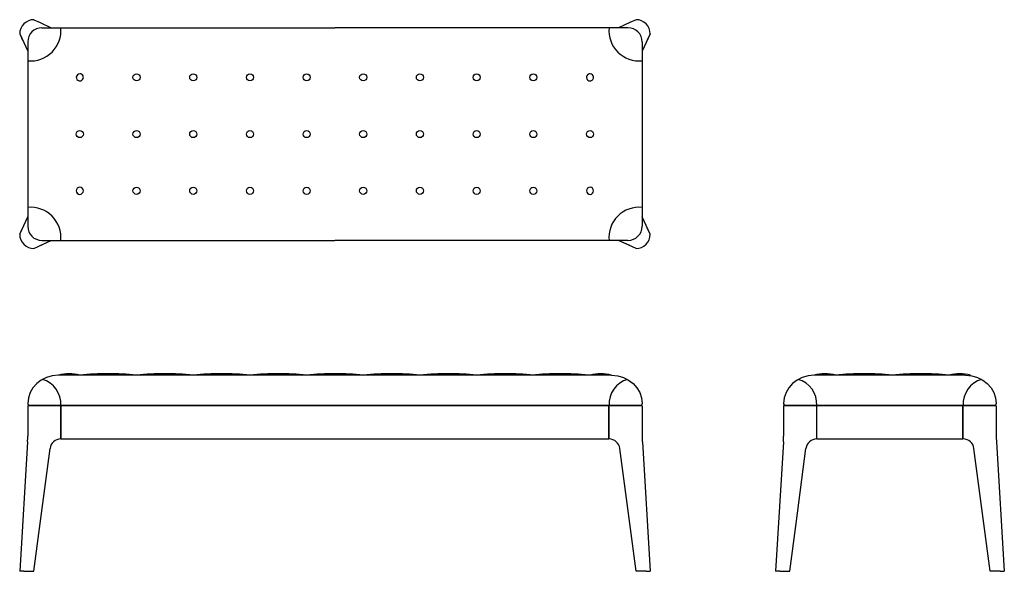
# Model space of a CAD drawing. Units: millimetres. Extents: x -48467 to -46384, y 6696 to 7863.
import ezdxf

# ---------------------------------------------------------------- set-up
doc = ezdxf.new("R2010")
doc.units = ezdxf.units.MM

# ---------------------------------------------------------------- blocks, each defined once
blk = doc.blocks.new('FDSYH')
at = {"ltscale": 0.3676}
for p, q in [((-44987.9, -164616.9), (-44974.6, -164623.1)), ((-43713.9, -164616.9), (-43727.3, -164623.1)), ((-45017.9, -164646.9), (-45011.8, -164660.3)), ((-43683.9, -164646.9), (-43690.1, -164660.3)), ((-45017.9, -165070.9), (-45011.8, -165057.6)), ((-43683.9, -165070.9), (-43690.1, -165057.6)), ((-44987.9, -165100.9), (-44951.1, -165083.9)), ((-43713.9, -165100.9), (-43750.7, -165083.9))]:
    blk.add_line(p, q, dxfattribs=at)
at = {"ltscale": 0.315269}
for p, q in [((-44974.6, -164623.1), (-44951.1, -164633.9)), ((-43727.3, -164623.1), (-43750.7, -164633.9))]:
    blk.add_line(p, q, dxfattribs=at)
for p, q in [((-44970.9, -164633.9), (-44350.9, -164633.9)), ((-43730.9, -164633.9), (-44350.9, -164633.9)), ((-45000.9, -164663.9), (-45000.9, -165053.9)), ((-43700.9, -164663.9), (-43700.9, -165053.9)), ((-44970.9, -165083.9), (-44350.9, -165083.9)), ((-43730.9, -165083.9), (-44350.9, -165083.9))]:
    blk.add_line(p, q)
at = {"ltscale": 0.315267}
for p, q in [((-45017.9, -164646.9), (-45000.9, -164683.8)), ((-43683.9, -164646.9), (-43700.9, -164683.8))]:
    blk.add_line(p, q, dxfattribs=at)
at = {"ltscale": 0.315268}
for p, q in [((-45017.9, -165070.9), (-45000.9, -165034.1)), ((-43683.9, -165070.9), (-43700.9, -165034.1))]:
    blk.add_line(p, q, dxfattribs=at)
at = {"ltscale": 0.315266}
for p, q in [((-44974.6, -165094.8), (-44951.1, -165083.9)), ((-43727.3, -165094.8), (-43750.7, -165083.9))]:
    blk.add_line(p, q, dxfattribs=at)
for centre in [(-44770.7, -164738.9), (-44650.7, -164738.9), (-44530.7, -164738.9), (-44410.7, -164738.9), (-44291.1, -164738.9), (-44171.1, -164738.9), (-44051.1, -164738.9), (-43931.1, -164738.9), (-44890.7, -164858.9), (-44770.7, -164858.9), (-44650.7, -164858.9), (-44530.7, -164858.9), (-44410.7, -164858.9), (-44291.1, -164858.9), (-44171.1, -164858.9), (-44051.1, -164858.9), (-43931.1, -164858.9), (-43811.1, -164858.9), (-44770.7, -164978.9), (-44650.7, -164978.9), (-44530.7, -164978.9), (-44410.7, -164978.9), (-44291.1, -164978.9), (-44171.1, -164978.9), (-44051.1, -164978.9), (-43931.1, -164978.9)]:
    blk.add_circle(centre, 7.5)
for centre, radius, start, end in [((-44987.9, -164646.9), 30, 90.0002, 134.9998), ((-43713.9, -164646.9), 30, 45.0002, 89.9998), ((-44987.9, -164646.9), 30, 135.0002, 179.9998), ((-44970.9, -164663.9), 30, 90, 180), ((-43730.9, -164663.9), 30, 0, 90), ((-43713.9, -164646.9), 30, 0.0002, 44.9998), ((-44890.7, -164738.9), 7.5, 90, 258.2765), ((-44890.7, -164738.9), 7.5, 258.2765, 90), ((-43811.1, -164738.9), 7.5, 90, 281.7235), ((-43811.1, -164738.9), 7.5, 281.7235, 90), ((-44890.7, -164978.9), 7.5, 90, 270), ((-44890.7, -164978.9), 7.5, 270, 90), ((-43811.1, -164978.9), 7.5, 90, 270), ((-43811.1, -164978.9), 7.5, 270, 90), ((-44970.9, -165053.9), 30, 180, 270), ((-43730.9, -165053.9), 30, 270, 0), ((-44987.9, -165070.9), 30, 180.0002, 224.9998), ((-43713.9, -165070.9), 30, 315.0002, 359.9998), ((-44987.9, -165070.9), 30, 225.0002, 269.9998), ((-43713.9, -165070.9), 30, 270.0002, 314.9998)]:
    blk.add_arc(centre, radius, start, end)
at = {"ltscale": 5}
for centre, start, end in [((-44994.8, -164640.1), 264.4944, 5.5056), ((-43707.1, -164640.1), 174.4944, 275.5056), ((-44994.8, -165077.8), 354.4944, 95.5056), ((-43707.1, -165077.8), 84.4944, 185.5056), ((-43707.1, -165077.8), 84.4944, 185.5056)]:
    blk.add_arc(centre, 64.1, start, end, dxfattribs=at)
blk = doc.blocks.new('GFUY')
blk.add_blockref('FDSYH', (-48667.1, -12436.2))
blk = doc.blocks.new('UYDRYS')
for p, q in [((-92432.8, -177805.1), (-93603.2, -177805.1)), ((-93668, -177865.1), (-93668, -177866.1)), ((-93668, -177870.1), (-93668, -177934)), ((-92368, -177870.1), (-93668, -177870.1)), ((-92371, -177869.1), (-93665, -177869.1)), ((-93598, -177934), (-93598, -177870.1)), ((-93598, -177939.6), (-93598, -177870.6)), ((-93597.5, -177940.1), (-93597.5, -177870.1)), ((-92438.5, -177940.1), (-92438.5, -177870.1)), ((-92438, -177934), (-92438, -177870.1)), ((-92368, -177865.1), (-92368, -177866.1)), ((-92368, -177870.1), (-92368, -177934)), ((-93668.4, -177946.1), (-93685, -178220.1)), ((-93597.5, -177940.1), (-92438.5, -177940.1)), ((-92367.6, -177946.1), (-92351, -178220.1)), ((-93641.7, -178118.6), (-93620.8, -177960.1)), ((-92394.4, -178118.6), (-92415.2, -177960.1)), ((-93655, -178220.1), (-93641.7, -178118.6)), ((-92381, -178220.1), (-92394.4, -178118.6)), ((-93676.2, -178220.1), (-93655, -178220.1)), ((-92359.8, -178220.1), (-92381, -178220.1))]:
    blk.add_line(p, q)
at = {"ltscale": 0.017678}
for p, q in [((-93598, -177870.6), (-93597.5, -177870.1)), ((-92438, -177870.6), (-92438.5, -177870.1)), ((-93598, -177939.6), (-93597.5, -177940.1)), ((-92438, -177939.6), (-92438.5, -177940.1))]:
    blk.add_line(p, q, dxfattribs=at)
at = {"ltscale": 0.000120772}
for p, q in [((-93668, -177934), (-93668, -177934)), ((-92368, -177934), (-92368, -177934))]:
    blk.add_line(p, q, dxfattribs=at)
at = {"ltscale": 0.001733}
blk.add_line((-93668, -177934), (-93668, -177934.1), dxfattribs=at)
at = {"ltscale": 0.151646}
for p, q in [((-93598, -177940.1), (-93598, -177934)), ((-92438, -177940.1), (-92438, -177934))]:
    blk.add_line(p, q, dxfattribs=at)
at = {"ltscale": 0.00415}
blk.add_line((-92368, -177934), (-92368, -177934.2), dxfattribs=at)
at = {"ltscale": 0.21967}
for p, q in [((-93676.2, -178220.1), (-93685, -178220.1)), ((-92359.8, -178220.1), (-92351, -178220.1))]:
    blk.add_line(p, q, dxfattribs=at)
for centre, radius, start, end in [((-93580.5, -177897.1), 94.7, 76.1414, 103.8586), ((-93497.8, -178390.2), 588.2, 84.1449, 95.8551), ((-93377.8, -178390.2), 588.2, 84.1449, 95.8551), ((-93257.8, -178390.2), 588.2, 84.1449, 95.8551), ((-93137.8, -178390.2), 588.2, 84.1449, 95.8551), ((-93017.8, -178390.2), 588.2, 84.1449, 95.8551), ((-92897.8, -178390.2), 588.2, 84.1449, 95.8551), ((-92777.8, -178390.2), 588.2, 84.1449, 95.8551), ((-92657.8, -178390.2), 588.2, 84.1449, 95.8551), ((-92541.2, -178390.2), 588.2, 84.1449, 95.8551), ((-92455.5, -177897.1), 94.7, 76.1414, 103.8586), ((-93665, -177866.1), 3, 180, 270), ((-92371, -177866.1), 3, 270, 0), ((-93867.9, -177934), 199.9, 356.5256, 0.0024), ((-93598, -177963.1), 23, 90, 172.5072), ((-92438, -177963.1), 23, 7.4928, 90), ((-92168.1, -177934), 199.9, 179.9976, 183.4744)]:
    blk.add_arc(centre, radius, start, end)
at = {"ltscale": 5}
for centre, start, end in [((-93652.1, -177866.3), 357.0152, 74.0687), ((-92383.9, -177866.3), 105.9313, 182.9848)]:
    blk.add_arc(centre, 54.3, start, end, dxfattribs=at)
blk.add_ellipse((-93603.2, -177865.1), major_axis=(-64.8, 0), ratio=0.92549, start_param=4.712389, end_param=6.283185)
at = {"extrusion": (0, 0, -1)}
blk.add_ellipse((-92432.8, -177865.1), major_axis=(64.8, 0), ratio=0.92549, start_param=4.712389, end_param=6.283185, dxfattribs=at)
blk.add_ellipse((-92432.8, -177865.1), major_axis=(64.8, 0), ratio=0.92549, start_param=4.712389, end_param=6.283185, dxfattribs=at)
blk = doc.blocks.new('JKòGTUD')
for p, q in [((-91683.6, -177805.1), (-92003.9, -177805.1)), ((-92068.7, -177865.1), (-92068.7, -177866.1)), ((-92068.7, -177870.1), (-92068.7, -177934)), ((-91618.7, -177870.1), (-92068.7, -177870.1)), ((-91621.7, -177869.1), (-92065.7, -177869.1)), ((-91998.7, -177934), (-91998.7, -177870.1)), ((-91998.7, -177939.6), (-91998.7, -177870.6)), ((-91998.2, -177940.1), (-91998.2, -177870.1)), ((-91689.2, -177940.1), (-91689.2, -177870.1)), ((-91688.7, -177934), (-91688.7, -177870.1)), ((-91618.7, -177865.1), (-91618.7, -177866.1)), ((-91618.7, -177870.1), (-91618.7, -177934)), ((-92069.1, -177946.1), (-92085.7, -178220.1)), ((-91998.2, -177940.1), (-91689.2, -177940.1)), ((-91618.4, -177946.1), (-91601.7, -178220.1)), ((-92042.4, -178118.6), (-92021.5, -177960.1)), ((-91645.1, -178118.6), (-91665.9, -177960.1)), ((-92055.7, -178220.1), (-92042.4, -178118.6)), ((-91631.7, -178220.1), (-91645.1, -178118.6)), ((-92076.9, -178220.1), (-92055.7, -178220.1)), ((-91610.5, -178220.1), (-91631.7, -178220.1))]:
    blk.add_line(p, q)
at = {"ltscale": 0.017678}
for p, q in [((-91998.7, -177870.6), (-91998.2, -177870.1)), ((-91688.7, -177870.6), (-91689.2, -177870.1)), ((-91998.7, -177939.6), (-91998.2, -177940.1)), ((-91688.7, -177939.6), (-91689.2, -177940.1))]:
    blk.add_line(p, q, dxfattribs=at)
at = {"ltscale": 0.000120772}
for p, q in [((-92068.7, -177934), (-92068.7, -177934)), ((-91618.7, -177934), (-91618.7, -177934))]:
    blk.add_line(p, q, dxfattribs=at)
at = {"ltscale": 0.001733}
blk.add_line((-92068.7, -177934), (-92068.7, -177934.1), dxfattribs=at)
at = {"ltscale": 0.151646}
for p, q in [((-91998.7, -177940.1), (-91998.7, -177934)), ((-91688.7, -177940.1), (-91688.7, -177934))]:
    blk.add_line(p, q, dxfattribs=at)
at = {"ltscale": 0.00415}
blk.add_line((-91618.7, -177934), (-91618.7, -177934.2), dxfattribs=at)
at = {"ltscale": 0.21967}
for p, q in [((-92076.9, -178220.1), (-92085.7, -178220.1)), ((-91610.5, -178220.1), (-91601.7, -178220.1))]:
    blk.add_line(p, q, dxfattribs=at)
for centre, radius, start, end in [((-91981.2, -177897.1), 94.7, 76.1414, 103.8586), ((-91898.5, -178390.2), 588.2, 84.1449, 95.8551), ((-91778.5, -178390.2), 588.2, 84.1449, 95.8551), ((-91695.8, -177897.1), 94.7, 76.1414, 103.8586), ((-92065.7, -177866.1), 3, 180, 270), ((-91621.7, -177866.1), 3, 270, 0), ((-92268.6, -177934), 199.9, 356.5256, 0.0024), ((-91998.7, -177963.1), 23, 90, 172.5072), ((-91688.7, -177963.1), 23, 7.4928, 90), ((-91418.9, -177934), 199.9, 179.9976, 183.4744)]:
    blk.add_arc(centre, radius, start, end)
at = {"ltscale": 5}
for centre, start, end in [((-92052.8, -177866.3), 357.0152, 74.0687), ((-91634.6, -177866.3), 105.9313, 182.9848)]:
    blk.add_arc(centre, 54.3, start, end, dxfattribs=at)
blk.add_ellipse((-92003.9, -177865.1), major_axis=(-64.8, 0), ratio=0.92549, start_param=4.712389, end_param=6.283185)
at = {"extrusion": (0, 0, -1)}
blk.add_ellipse((-91683.6, -177865.1), major_axis=(64.8, 0), ratio=0.92549, start_param=-1.570796, end_param=0, dxfattribs=at)

msp = doc.modelspace()

# ---------------------------------------------------------------- block references
for name in ['GFUY', 'UYDRYS', 'JKòGTUD']:
    msp.add_blockref(name, (45218.1, 184915.7))

doc.saveas('drawing.dxf')
